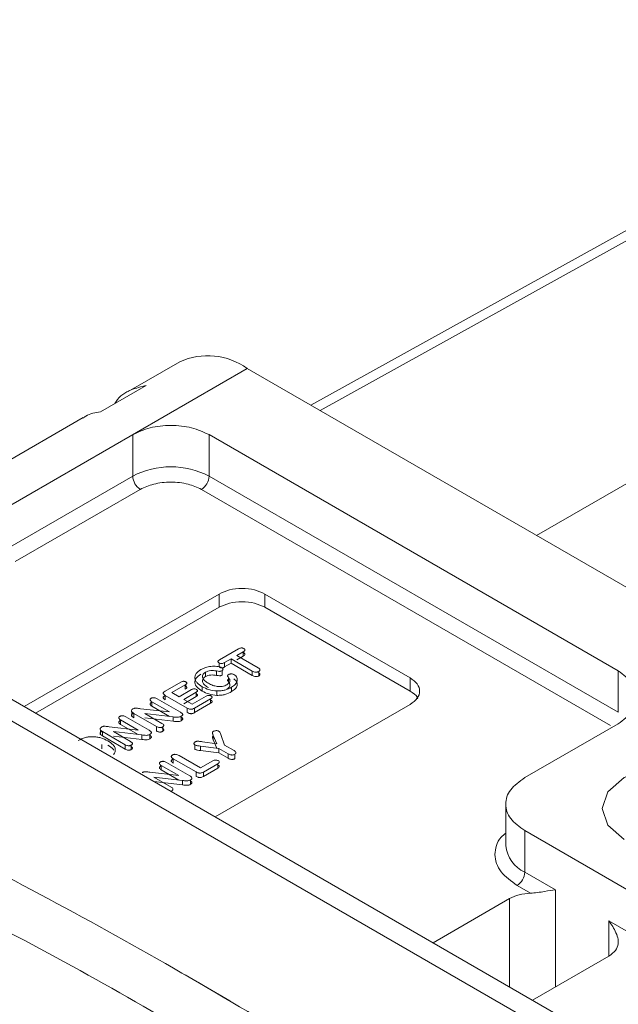
# Model space of a CAD drawing. Units: millimetres. Extents: x 47381 to 63975, y 36548 to 50892.
# Drawn here: x 50389 to 50403, y 38915 to 38938 of the extents above; entities that cross this region are included whole.
import ezdxf

# ---------------------------------------------------------------- set-up
doc = ezdxf.new("R2010")
doc.units = ezdxf.units.MM
doc.layers.add('M-OBJECT-DETAILS', color=7, linetype='Continuous', lineweight=5)

msp = doc.modelspace()

# ---------------------------------------------------------------- linework, layer by layer
at = {"layer": 'M-OBJECT-DETAILS', "linetype": 'Continuous', "lineweight": 15}
for p, q in [((50412.208, 38938.225), (50395.874, 38929.171)), ((50412.579, 38938.182), (50396.094, 38929.044)), ((50413.447, 38933.163), (50401.17, 38926.114)), ((50392.791, 38930.191), (50391.579, 38929.491)), ((50384.877, 38924.548), (50394.379, 38930.034)), ((50422.397, 38913.859), (50394.379, 38930.034)), ((50392.006, 38929.634), (50390.932, 38929.014)), ((50390.52, 38928.88), (50386.35, 38926.473)), ((50391.685, 38928.479), (50391.685, 38927.504)), ((50393.481, 38928.479), (50403.09, 38922.932)), ((50393.481, 38927.504), (50393.481, 38928.479)), ((50391.685, 38927.504), (50388.747, 38925.808)), ((50403.09, 38921.957), (50393.481, 38927.504)), ((50391.864, 38927.193), (50388.927, 38925.497)), ((50402.91, 38921.646), (50393.301, 38927.193)), ((50413.451, 38907.546), (50380.924, 38926.323)), ((50414.201, 38907.62), (50381.674, 38926.397)), ((50389.133, 38922.091), (50393.714, 38924.736)), ((50393.714, 38924.424), (50393.714, 38924.736)), ((50394.792, 38924.736), (50398.204, 38922.766)), ((50394.792, 38924.424), (50394.792, 38924.736)), ((50393.714, 38924.424), (50389.403, 38921.936)), ((50398.204, 38922.454), (50394.792, 38924.424)), ((50393.727, 38923.193), (50394.169, 38923.448)), ((50394.285, 38923.38), (50394.132, 38923.292)), ((50394.132, 38923.292), (50394.631, 38923.004)), ((50394.285, 38923.277), (50394.132, 38923.188)), ((50394.285, 38923.277), (50394.285, 38923.38)), ((50394.299, 38923.391), (50394.299, 38923.352)), ((50393.715, 38923.028), (50393.715, 38923.118)), ((50393.997, 38923.214), (50393.844, 38923.125)), ((50393.844, 38923.022), (50393.844, 38923.125)), ((50393.997, 38923.11), (50393.844, 38923.022)), ((50394.496, 38922.926), (50393.997, 38923.214)), ((50393.997, 38923.11), (50393.997, 38923.214)), ((50394.496, 38922.822), (50393.997, 38923.11)), ((50393.396, 38922.795), (50393.396, 38922.898)), ((50393.657, 38922.824), (50393.657, 38922.928)), ((50393.786, 38922.832), (50393.786, 38922.935)), ((50394.496, 38922.822), (50394.496, 38922.926)), ((50394.649, 38922.812), (50394.649, 38922.916)), ((50403.09, 38921.957), (50403.09, 38922.932)), ((50392.445, 38922.453), (50392.814, 38922.666)), ((50392.922, 38922.604), (50392.605, 38922.421)), ((50392.922, 38922.5), (50392.922, 38922.604)), ((50392.934, 38922.613), (50392.934, 38922.57)), ((50393.318, 38922.455), (50393.318, 38922.559)), ((50393.94, 38922.667), (50393.94, 38922.77)), ((50398.204, 38922.454), (50398.204, 38922.766)), ((50392.449, 38922.252), (50392.445, 38922.358)), ((50392.968, 38922.056), (50392.449, 38922.356)), ((50392.605, 38922.421), (50392.776, 38922.322)), ((50392.776, 38922.322), (50393.068, 38922.491)), ((50393.175, 38922.428), (50392.884, 38922.26)), ((50393.175, 38922.325), (50392.884, 38922.156)), ((50393.081, 38922.146), (50393.409, 38922.335)), ((50393.175, 38922.325), (50393.175, 38922.428)), ((50393.663, 38922.356), (50393.663, 38922.459)), ((50394.01, 38922.444), (50394.01, 38922.547)), ((50392.12, 38922.182), (50392.12, 38922.217)), ((50392.551, 38921.965), (50392.138, 38922.203)), ((50392.138, 38922.1), (50392.138, 38922.203)), ((50392.551, 38921.861), (50392.138, 38922.1)), ((50392.264, 38922.276), (50392.81, 38921.96)), ((50392.884, 38922.26), (50393.081, 38922.146)), ((50393.517, 38922.273), (50393.137, 38922.054)), ((50393.517, 38922.169), (50393.137, 38921.95)), ((50393.517, 38922.169), (50393.517, 38922.273)), ((50398.204, 38922.143), (50393.623, 38919.499)), ((50391.71, 38921.932), (50391.664, 38921.967)), ((50391.664, 38921.863), (50391.664, 38921.967)), ((50391.71, 38921.828), (50391.664, 38921.863)), ((50392.246, 38921.622), (50391.71, 38921.932)), ((50391.71, 38921.828), (50391.71, 38921.932)), ((50391.869, 38922.043), (50392.551, 38921.965)), ((50392.636, 38921.85), (50391.968, 38921.928)), ((50391.968, 38921.928), (50392.372, 38921.695)), ((50392.81, 38921.857), (50392.81, 38921.858)), ((50392.827, 38921.761), (50392.827, 38921.865)), ((50392.968, 38921.952), (50392.968, 38922.056)), ((50393.137, 38921.95), (50393.137, 38922.054)), ((50391.383, 38921.757), (50391.383, 38921.792)), ((50391.815, 38921.539), (50391.402, 38921.778)), ((50391.402, 38921.674), (50391.402, 38921.778)), ((50391.815, 38921.436), (50391.402, 38921.674)), ((50391.527, 38921.851), (50392.074, 38921.535)), ((50392.636, 38921.746), (50391.968, 38921.825)), ((50392.636, 38921.746), (50392.636, 38921.85)), ((50403.09, 38921.687), (50400.899, 38920.423)), ((50390.974, 38921.507), (50390.928, 38921.542)), ((50390.928, 38921.438), (50390.928, 38921.542)), ((50390.974, 38921.403), (50390.928, 38921.438)), ((50391.51, 38921.197), (50390.974, 38921.507)), ((50390.974, 38921.403), (50390.974, 38921.507)), ((50391.51, 38921.093), (50390.974, 38921.403)), ((50391.132, 38921.618), (50391.815, 38921.539)), ((50391.9, 38921.425), (50391.231, 38921.503)), ((50391.231, 38921.503), (50391.636, 38921.269)), ((50391.9, 38921.321), (50391.231, 38921.399)), ((50391.9, 38921.321), (50391.9, 38921.425)), ((50392.074, 38921.432), (50392.074, 38921.433)), ((50392.091, 38921.336), (50392.091, 38921.439)), ((50392.246, 38921.519), (50392.246, 38921.622)), ((50392.39, 38921.508), (50392.39, 38921.612)), ((50393.665, 38921.216), (50393.58, 38921.413)), ((50393.58, 38921.309), (50393.58, 38921.413)), ((50393.753, 38921.44), (50393.846, 38921.186)), ((50390.96, 38921.204), (50390.96, 38921.1)), ((50391.51, 38921.093), (50391.51, 38921.197)), ((50391.653, 38921.083), (50391.653, 38921.187)), ((50393.148, 38921.087), (50393.148, 38921.191)), ((50393.711, 38921.108), (50393.279, 38921.162)), ((50393.279, 38921.058), (50393.279, 38921.162)), ((50393.325, 38921.266), (50393.665, 38921.216)), ((50393.665, 38921.112), (50393.58, 38921.309)), ((50393.846, 38921.186), (50394.066, 38921.059)), ((50392.774, 38920.944), (50393.281, 38920.652)), ((50393.711, 38921.005), (50393.279, 38921.058)), ((50393.932, 38920.981), (50393.711, 38921.108)), ((50393.711, 38921.005), (50393.711, 38921.108)), ((50393.932, 38920.877), (50393.711, 38921.005)), ((50393.932, 38920.877), (50393.932, 38920.981)), ((50394.085, 38920.97), (50394.085, 38920.867)), ((50392.338, 38920.687), (50392.338, 38920.722)), ((50392.769, 38920.47), (50392.356, 38920.709)), ((50392.356, 38920.605), (50392.356, 38920.709)), ((50392.482, 38920.781), (50393.028, 38920.466)), ((50392.62, 38920.88), (50392.62, 38920.851)), ((50393.177, 38920.556), (50392.639, 38920.867)), ((50392.639, 38920.763), (50392.639, 38920.867)), ((50393.281, 38920.652), (50393.566, 38920.816)), ((50393.683, 38920.749), (50393.346, 38920.554)), ((50393.683, 38920.645), (50393.683, 38920.749)), ((50392.087, 38920.549), (50392.769, 38920.47)), ((50392.769, 38920.366), (50392.356, 38920.605)), ((50393.177, 38920.453), (50393.177, 38920.556)), ((50393.683, 38920.645), (50393.346, 38920.45)), ((50393.346, 38920.45), (50393.346, 38920.554)), ((50392.854, 38920.355), (50392.186, 38920.434)), ((50392.186, 38920.434), (50392.59, 38920.2)), ((50392.854, 38920.252), (50392.186, 38920.33)), ((50392.854, 38920.252), (50392.854, 38920.355)), ((50393.028, 38920.362), (50393.028, 38920.363)), ((50393.045, 38920.266), (50393.045, 38920.37)), ((50392.608, 38920.085), (50392.608, 38920.118)), ((50400.452, 38919.802), (50400.452, 38918.826)), ((50400.899, 38919.178), (50403.593, 38917.623)), ((50400.899, 38918.204), (50400.899, 38919.178)), ((50401.617, 38917.789), (50400.899, 38918.204)), ((50401.036, 38917.71), (50400.719, 38917.892)), ((50401.617, 38915.508), (50401.617, 38917.789)), ((50398.742, 38916.544), (50400.539, 38917.581)), ((50400.539, 38917.581), (50400.539, 38915.507)), ((50403.593, 38916.648), (50402.874, 38917.063)), ((50402.874, 38917.063), (50402.874, 38916.234)), ((50402.874, 38916.234), (50401.077, 38915.196)), ((50393.968, 38915.184), (50392.919, 38915.79))]:
    msp.add_line(p, q, dxfattribs=at)
at = {"layer": 'M-OBJECT-DETAILS', "linetype": 'Continuous', "lineweight": 15, "flags": 128}
msp.add_lwpolyline([(50403.233, 38918.971), (50402.848, 38919.304), (50402.713, 38919.697), (50402.848, 38920.09), (50403.233, 38920.423), (50403.81, 38920.645), (50404.491, 38920.723), (50405.171, 38920.645), (50405.748, 38920.423)], dxfattribs=at)
at = {"layer": 'M-OBJECT-DETAILS', "linetype": 'Continuous', "lineweight": 15}
for centre, radius, start, end in [((50393.449, 38928.736), 1.597, 54.3824, 114.3071), ((50392.583, 38925.771), 1.952, 62.6097, 117.3903), ((50392.075, 38927.522), 0.39, 182.6055, 237.3945), ((50393.091, 38927.522), 0.39, 302.6055, 357.3945), ((50401.215, 38918.902), 0.766, 185.6948, 245.6253), ((50400.509, 38918.221), 0.39, 302.6055, 357.3945)]:
    msp.add_arc(centre, radius, start, end, dxfattribs=at)
for points, knots in [([(50391.265, 38929.207), (50391.275, 38929.224), (50391.363, 38929.384), (50391.618, 38929.538), (50391.885, 38929.604), (50392.006, 38929.634)], [0, 0, 0, 0, 0.062958, 0.574149, 1, 1, 1, 1]), ([(50390.932, 38929.014), (50390.808, 38928.997), (50390.657, 38928.976), (50390.546, 38928.885), (50390.526, 38928.869)], [0, 0, 0, 0, 0.8250581, 1, 1, 1, 1]), ([(50393.301, 38927.193), (50393.201, 38927.239), (50393.047, 38927.311), (50392.79, 38927.356), (50392.583, 38927.369), (50392.376, 38927.356), (50392.119, 38927.311), (50391.964, 38927.239), (50391.864, 38927.193)], [0, 0, 0, 0, 0.239443, 0.369553, 0.5, 0.63011, 0.760557, 1, 1, 1, 1]), ([(50373.369, 38924.661), (50374.828, 38924.149), (50379.207, 38922.613), (50385.609, 38919.77), (50392.506, 38916.114), (50398.614, 38912.363), (50404.459, 38908.254), (50408.029, 38905.167), (50409.818, 38903.62)], [0, 0, 0, 0, 0.1058956, 0.3178018, 0.4869853, 0.6566595, 0.8279952, 1, 1, 1, 1]), ([(50394.169, 38923.448), (50394.179, 38923.453), (50394.198, 38923.463), (50394.227, 38923.47), (50394.249, 38923.47), (50394.274, 38923.467), (50394.289, 38923.46), (50394.299, 38923.455)], [0, 0, 0, 0, 0.284938, 0.500611, 0.61959, 0.738239, 1, 1, 1, 1]), ([(50394.299, 38923.455), (50394.304, 38923.452), (50394.312, 38923.447), (50394.32, 38923.437), (50394.324, 38923.427), (50394.323, 38923.414), (50394.311, 38923.397), (50394.294, 38923.386), (50394.285, 38923.38)], [0, 0, 0, 0, 0.139155, 0.264579, 0.382541, 0.500508, 0.718302, 1, 1, 1, 1]), ([(50394.299, 38923.352), (50394.303, 38923.349), (50394.312, 38923.343), (50394.32, 38923.333), (50394.324, 38923.323), (50394.323, 38923.31), (50394.311, 38923.293), (50394.295, 38923.283), (50394.285, 38923.277)], [0, 0, 0, 0, 0.13689, 0.261629, 0.380326, 0.50002, 0.714712, 1, 1, 1, 1]), ([(50371.665, 38923.229), (50373.135, 38922.859), (50376.083, 38922.118), (50381.108, 38920.36), (50386.718, 38917.937), (50392.174, 38914.994), (50396.79, 38912.056), (50400.636, 38909.211), (50404.244, 38906.129), (50406.255, 38903.831), (50407.264, 38902.678)], [0, 0, 0, 0, 0.0992433, 0.1991596, 0.3610246, 0.5240789, 0.6416831, 0.7596998, 0.8794026, 1, 1, 1, 1]), ([(50393.288, 38922.96), (50393.322, 38922.977), (50393.391, 38923.012), (50393.523, 38923.039), (50393.64, 38923.042), (50393.729, 38923.028), (50393.766, 38923.012), (50393.783, 38923.004)], [0, 0, 0, 0, 0.250355, 0.500445, 0.750008, 0.881801, 1, 1, 1, 1]), ([(50393.715, 38923.118), (50393.706, 38923.124), (50393.695, 38923.132), (50393.689, 38923.146), (50393.69, 38923.159), (50393.701, 38923.176), (50393.718, 38923.187), (50393.727, 38923.193)], [0, 0, 0, 0, 0.265008, 0.380353, 0.488479, 0.717457, 1, 1, 1, 1]), ([(50393.844, 38923.125), (50393.833, 38923.12), (50393.815, 38923.111), (50393.786, 38923.104), (50393.764, 38923.104), (50393.74, 38923.107), (50393.725, 38923.113), (50393.715, 38923.118)], [0, 0, 0, 0, 0.285392, 0.500676, 0.618794, 0.737178, 1, 1, 1, 1]), ([(50393.844, 38923.022), (50393.833, 38923.016), (50393.815, 38923.007), (50393.786, 38923), (50393.764, 38923), (50393.74, 38923.003), (50393.725, 38923.01), (50393.715, 38923.014)], [0, 0, 0, 0, 0.281792, 0.500198, 0.61656, 0.734205, 1, 1, 1, 1]), ([(50393.318, 38922.559), (50393.275, 38922.587), (50393.209, 38922.631), (50393.161, 38922.701), (50393.144, 38922.757), (50393.15, 38922.813), (50393.184, 38922.886), (50393.246, 38922.93), (50393.288, 38922.96)], [0, 0, 0, 0, 0.249899, 0.37913, 0.500384, 0.626646, 0.751235, 1, 1, 1, 1]), ([(50393.318, 38922.455), (50393.275, 38922.484), (50393.21, 38922.527), (50393.161, 38922.597), (50393.145, 38922.652), (50393.149, 38922.707), (50393.182, 38922.781), (50393.245, 38922.825), (50393.288, 38922.856)], [0, 0, 0, 0, 0.249904, 0.37625, 0.500393, 0.621294, 0.741213, 1, 1, 1, 1]), ([(50393.396, 38922.898), (50393.382, 38922.888), (50393.354, 38922.869), (50393.328, 38922.835), (50393.32, 38922.799), (50393.331, 38922.751), (50393.378, 38922.694), (50393.435, 38922.658), (50393.464, 38922.64)], [0, 0, 0, 0, 0.132169, 0.253876, 0.373552, 0.500034, 0.749629, 1, 1, 1, 1]), ([(50393.396, 38922.795), (50393.382, 38922.785), (50393.354, 38922.766), (50393.328, 38922.732), (50393.32, 38922.696), (50393.331, 38922.648), (50393.378, 38922.591), (50393.435, 38922.555), (50393.464, 38922.537)], [0, 0, 0, 0, 0.13175, 0.252088, 0.371058, 0.500064, 0.749643, 1, 1, 1, 1]), ([(50393.657, 38922.928), (50393.632, 38922.932), (50393.586, 38922.938), (50393.515, 38922.938), (50393.449, 38922.925), (50393.414, 38922.907), (50393.396, 38922.898)], [0, 0, 0, 0, 0.2759251, 0.500215, 0.7498157, 1, 1, 1, 1]), ([(50393.657, 38922.824), (50393.632, 38922.828), (50393.587, 38922.835), (50393.516, 38922.835), (50393.449, 38922.822), (50393.414, 38922.804), (50393.396, 38922.795)], [0, 0, 0, 0, 0.273954, 0.500176, 0.749796, 1, 1, 1, 1]), ([(50393.786, 38922.935), (50393.777, 38922.931), (50393.764, 38922.924), (50393.742, 38922.92), (50393.707, 38922.919), (50393.679, 38922.924), (50393.657, 38922.928)], [0, 0, 0, 0, 0.249852, 0.373987, 0.499858, 1, 1, 1, 1]), ([(50393.786, 38922.832), (50393.777, 38922.827), (50393.764, 38922.821), (50393.742, 38922.816), (50393.707, 38922.815), (50393.679, 38922.82), (50393.657, 38922.824)], [0, 0, 0, 0, 0.249847, 0.369793, 0.499867, 1, 1, 1, 1]), ([(50393.783, 38923.004), (50393.79, 38922.999), (50393.803, 38922.989), (50393.81, 38922.97), (50393.806, 38922.951), (50393.792, 38922.941), (50393.786, 38922.935)], [0, 0, 0, 0, 0.259619, 0.500343, 0.746316, 1, 1, 1, 1]), ([(50393.94, 38922.77), (50393.93, 38922.783), (50393.917, 38922.798), (50393.916, 38922.818), (50393.922, 38922.832), (50393.934, 38922.839), (50393.942, 38922.844)], [0, 0, 0, 0, 0.4997763, 0.6284242, 0.7501824, 1, 1, 1, 1]), ([(50393.942, 38922.844), (50393.951, 38922.848), (50393.965, 38922.855), (50393.987, 38922.858), (50394.009, 38922.859), (50394.037, 38922.856), (50394.055, 38922.848), (50394.065, 38922.844)], [0, 0, 0, 0, 0.259615, 0.380255, 0.500767, 0.740052, 1, 1, 1, 1]), ([(50394.065, 38922.844), (50394.08, 38922.833), (50394.11, 38922.812), (50394.142, 38922.759), (50394.149, 38922.69), (50394.104, 38922.609), (50394.041, 38922.568), (50394.01, 38922.547)], [0, 0, 0, 0, 0.124247, 0.250378, 0.500022, 0.749803, 1, 1, 1, 1]), ([(50394.649, 38922.916), (50394.643, 38922.913), (50394.631, 38922.908), (50394.611, 38922.902), (50394.591, 38922.9), (50394.565, 38922.9), (50394.531, 38922.908), (50394.509, 38922.92), (50394.496, 38922.926)], [0, 0, 0, 0, 0.138398, 0.262762, 0.379502, 0.487974, 0.715804, 1, 1, 1, 1]), ([(50394.649, 38922.812), (50394.643, 38922.81), (50394.631, 38922.804), (50394.611, 38922.798), (50394.592, 38922.796), (50394.566, 38922.796), (50394.531, 38922.804), (50394.509, 38922.816), (50394.496, 38922.822)], [0, 0, 0, 0, 0.13613, 0.259712, 0.37687, 0.482159, 0.711153, 1, 1, 1, 1]), ([(50394.631, 38923.004), (50394.642, 38922.996), (50394.662, 38922.983), (50394.676, 38922.964), (50394.677, 38922.949), (50394.673, 38922.938), (50394.663, 38922.926), (50394.654, 38922.92), (50394.649, 38922.916)], [0, 0, 0, 0, 0.290688, 0.518998, 0.623482, 0.741522, 0.864957, 1, 1, 1, 1]), ([(50394.631, 38922.9), (50394.642, 38922.893), (50394.661, 38922.88), (50394.675, 38922.861), (50394.677, 38922.846), (50394.673, 38922.834), (50394.663, 38922.823), (50394.654, 38922.816), (50394.649, 38922.812)], [0, 0, 0, 0, 0.285779, 0.512803, 0.620933, 0.73815, 0.862326, 1, 1, 1, 1]), ([(50392.814, 38922.666), (50392.824, 38922.671), (50392.841, 38922.68), (50392.868, 38922.686), (50392.888, 38922.686), (50392.905, 38922.684), (50392.92, 38922.68), (50392.929, 38922.676), (50392.934, 38922.673)], [0, 0, 0, 0, 0.2879, 0.499876, 0.619091, 0.737629, 0.862568, 1, 1, 1, 1]), ([(50392.934, 38922.673), (50392.938, 38922.67), (50392.946, 38922.665), (50392.954, 38922.656), (50392.958, 38922.647), (50392.957, 38922.635), (50392.945, 38922.619), (50392.931, 38922.609), (50392.922, 38922.604)], [0, 0, 0, 0, 0.14062, 0.266582, 0.384077, 0.500652, 0.717215, 1, 1, 1, 1]), ([(50392.934, 38922.57), (50392.938, 38922.567), (50392.946, 38922.561), (50392.954, 38922.552), (50392.958, 38922.543), (50392.957, 38922.531), (50392.946, 38922.516), (50392.931, 38922.506), (50392.922, 38922.5)], [0, 0, 0, 0, 0.138279, 0.263532, 0.381788, 0.500152, 0.713465, 1, 1, 1, 1]), ([(50393.663, 38922.459), (50393.598, 38922.467), (50393.467, 38922.482), (50393.368, 38922.533), (50393.318, 38922.559)], [0, 0, 0, 0, 0.49945, 1, 1, 1, 1]), ([(50393.464, 38922.64), (50393.498, 38922.623), (50393.559, 38922.591), (50393.654, 38922.565), (50393.731, 38922.56), (50393.793, 38922.566), (50393.849, 38922.581), (50393.879, 38922.597), (50393.894, 38922.605)], [0, 0, 0, 0, 0.279468, 0.499598, 0.62783, 0.749647, 0.874798, 1, 1, 1, 1]), ([(50393.894, 38922.605), (50393.912, 38922.617), (50393.946, 38922.639), (50393.971, 38922.682), (50393.969, 38922.727), (50393.95, 38922.755), (50393.94, 38922.77)], [0, 0, 0, 0, 0.260595, 0.493907, 0.731155, 1, 1, 1, 1]), ([(50393.894, 38922.501), (50393.912, 38922.513), (50393.945, 38922.536), (50393.971, 38922.578), (50393.969, 38922.623), (50393.95, 38922.652), (50393.94, 38922.667)], [0, 0, 0, 0, 0.258217, 0.491385, 0.729173, 1, 1, 1, 1]), ([(50393.94, 38922.667), (50393.93, 38922.679), (50393.917, 38922.694), (50393.916, 38922.714), (50393.922, 38922.727), (50393.934, 38922.735), (50393.942, 38922.741)], [0, 0, 0, 0, 0.5011232, 0.6106381, 0.7258652, 1, 1, 1, 1]), ([(50394.065, 38922.74), (50394.079, 38922.729), (50394.109, 38922.708), (50394.142, 38922.656), (50394.149, 38922.586), (50394.105, 38922.506), (50394.041, 38922.464), (50394.01, 38922.444)], [0, 0, 0, 0, 0.122746, 0.250306, 0.499974, 0.749779, 1, 1, 1, 1]), ([(50392.449, 38922.356), (50392.436, 38922.364), (50392.419, 38922.375), (50392.405, 38922.392), (50392.401, 38922.404), (50392.404, 38922.416), (50392.416, 38922.434), (50392.433, 38922.445), (50392.445, 38922.453)], [0, 0, 0, 0, 0.2884121, 0.4017994, 0.5002946, 0.6037166, 0.7181183, 1, 1, 1, 1]), ([(50392.449, 38922.252), (50392.436, 38922.26), (50392.419, 38922.271), (50392.406, 38922.289), (50392.401, 38922.3), (50392.404, 38922.312), (50392.416, 38922.33), (50392.433, 38922.341), (50392.445, 38922.349)], [0, 0, 0, 0, 0.286264, 0.400147, 0.499973, 0.602136, 0.716046, 1, 1, 1, 1]), ([(50393.068, 38922.491), (50393.077, 38922.495), (50393.094, 38922.504), (50393.12, 38922.51), (50393.14, 38922.51), (50393.162, 38922.507), (50393.176, 38922.501), (50393.185, 38922.497)], [0, 0, 0, 0, 0.285846, 0.50028, 0.616882, 0.734856, 1, 1, 1, 1]), ([(50393.185, 38922.497), (50393.193, 38922.491), (50393.203, 38922.483), (50393.209, 38922.471), (50393.209, 38922.459), (50393.198, 38922.444), (50393.184, 38922.434), (50393.175, 38922.428)], [0, 0, 0, 0, 0.266286, 0.384232, 0.500332, 0.717617, 1, 1, 1, 1]), ([(50393.185, 38922.393), (50393.192, 38922.388), (50393.203, 38922.38), (50393.208, 38922.367), (50393.209, 38922.358), (50393.205, 38922.35), (50393.196, 38922.338), (50393.184, 38922.33), (50393.175, 38922.325)], [0, 0, 0, 0, 0.262785, 0.381392, 0.499282, 0.599591, 0.714329, 1, 1, 1, 1]), ([(50393.663, 38922.356), (50393.598, 38922.363), (50393.467, 38922.379), (50393.368, 38922.43), (50393.318, 38922.455)], [0, 0, 0, 0, 0.49945, 1, 1, 1, 1]), ([(50393.409, 38922.335), (50393.419, 38922.34), (50393.437, 38922.349), (50393.464, 38922.355), (50393.485, 38922.356), (50393.501, 38922.354), (50393.516, 38922.349), (50393.525, 38922.345), (50393.53, 38922.342)], [0, 0, 0, 0, 0.288877, 0.517804, 0.622673, 0.738997, 0.862736, 1, 1, 1, 1]), ([(50393.53, 38922.342), (50393.534, 38922.34), (50393.542, 38922.334), (50393.549, 38922.325), (50393.553, 38922.316), (50393.551, 38922.306), (50393.547, 38922.297), (50393.536, 38922.285), (50393.525, 38922.278), (50393.517, 38922.273)], [0, 0, 0, 0, 0.137181, 0.26095, 0.378007, 0.49994, 0.6241, 0.740988, 1, 1, 1, 1]), ([(50394.01, 38922.547), (50393.961, 38922.522), (50393.888, 38922.485), (50393.762, 38922.46), (50393.697, 38922.46), (50393.663, 38922.459)], [0, 0, 0, 0, 0.499638, 0.741989, 1, 1, 1, 1]), ([(50394.01, 38922.444), (50393.961, 38922.418), (50393.888, 38922.381), (50393.762, 38922.357), (50393.697, 38922.356), (50393.663, 38922.356)], [0, 0, 0, 0, 0.499596, 0.740535, 1, 1, 1, 1]), ([(50398.383, 38922.273), (50398.379, 38922.286), (50398.36, 38922.356), (50398.274, 38922.41), (50398.204, 38922.454)], [0, 0, 0, 0, 0.186173, 1, 1, 1, 1]), ([(50392.138, 38922.203), (50392.128, 38922.21), (50392.11, 38922.222), (50392.095, 38922.24), (50392.093, 38922.254), (50392.097, 38922.265), (50392.106, 38922.276), (50392.115, 38922.282), (50392.12, 38922.286)], [0, 0, 0, 0, 0.286116, 0.500241, 0.619915, 0.738036, 0.862469, 1, 1, 1, 1]), ([(50392.138, 38922.1), (50392.128, 38922.106), (50392.11, 38922.118), (50392.096, 38922.136), (50392.093, 38922.15), (50392.097, 38922.161), (50392.106, 38922.172), (50392.115, 38922.179), (50392.12, 38922.182)], [0, 0, 0, 0, 0.282316, 0.499748, 0.617825, 0.735242, 0.860316, 1, 1, 1, 1]), ([(50392.12, 38922.286), (50392.126, 38922.288), (50392.137, 38922.294), (50392.156, 38922.299), (50392.175, 38922.301), (50392.2, 38922.3), (50392.231, 38922.292), (50392.252, 38922.282), (50392.264, 38922.276)], [0, 0, 0, 0, 0.140874, 0.266565, 0.383676, 0.500276, 0.717713, 1, 1, 1, 1]), ([(50393.53, 38922.239), (50393.534, 38922.236), (50393.542, 38922.231), (50393.549, 38922.222), (50393.553, 38922.213), (50393.552, 38922.203), (50393.547, 38922.194), (50393.537, 38922.182), (50393.525, 38922.174), (50393.517, 38922.169)], [0, 0, 0, 0, 0.134683, 0.257763, 0.375619, 0.494366, 0.619329, 0.736047, 1, 1, 1, 1]), ([(50391.402, 38921.778), (50391.391, 38921.785), (50391.374, 38921.797), (50391.359, 38921.815), (50391.357, 38921.829), (50391.361, 38921.84), (50391.369, 38921.851), (50391.378, 38921.857), (50391.383, 38921.86)], [0, 0, 0, 0, 0.286116, 0.500241, 0.619915, 0.738036, 0.862469, 1, 1, 1, 1]), ([(50391.383, 38921.86), (50391.389, 38921.863), (50391.4, 38921.869), (50391.419, 38921.874), (50391.439, 38921.876), (50391.464, 38921.875), (50391.495, 38921.867), (50391.516, 38921.857), (50391.527, 38921.851)], [0, 0, 0, 0, 0.140874, 0.266565, 0.383676, 0.500276, 0.717713, 1, 1, 1, 1]), ([(50391.664, 38921.967), (50391.661, 38921.973), (50391.654, 38921.985), (50391.656, 38922.004), (50391.667, 38922.022), (50391.681, 38922.031), (50391.688, 38922.037)], [0, 0, 0, 0, 0.25881, 0.497622, 0.737701, 1, 1, 1, 1]), ([(50391.664, 38921.863), (50391.661, 38921.869), (50391.654, 38921.881), (50391.656, 38921.9), (50391.667, 38921.918), (50391.681, 38921.928), (50391.688, 38921.933)], [0, 0, 0, 0, 0.25881, 0.497622, 0.737701, 1, 1, 1, 1]), ([(50391.688, 38922.037), (50391.695, 38922.04), (50391.707, 38922.046), (50391.728, 38922.052), (50391.751, 38922.055), (50391.799, 38922.055), (50391.838, 38922.048), (50391.869, 38922.043)], [0, 0, 0, 0, 0.13855, 0.249748, 0.371319, 0.499856, 1, 1, 1, 1]), ([(50392.827, 38921.865), (50392.814, 38921.858), (50392.788, 38921.845), (50392.719, 38921.839), (50392.669, 38921.845), (50392.636, 38921.85)], [0, 0, 0, 0, 0.249821, 0.499225, 1, 1, 1, 1]), ([(50392.81, 38921.96), (50392.822, 38921.953), (50392.843, 38921.939), (50392.86, 38921.917), (50392.861, 38921.9), (50392.853, 38921.882), (50392.838, 38921.872), (50392.827, 38921.865)], [0, 0, 0, 0, 0.284077, 0.499871, 0.626771, 0.744702, 1, 1, 1, 1]), ([(50392.81, 38921.857), (50392.822, 38921.849), (50392.843, 38921.835), (50392.86, 38921.814), (50392.861, 38921.798), (50392.854, 38921.78), (50392.838, 38921.769), (50392.827, 38921.761)], [0, 0, 0, 0, 0.282437, 0.500548, 0.612794, 0.728545, 1, 1, 1, 1]), ([(50393.137, 38922.054), (50393.123, 38922.047), (50393.103, 38922.037), (50393.072, 38922.03), (50393.051, 38922.028), (50393.028, 38922.031), (50392.999, 38922.039), (50392.98, 38922.049), (50392.968, 38922.056)], [0, 0, 0, 0, 0.286281, 0.399352, 0.499172, 0.618153, 0.749683, 1, 1, 1, 1]), ([(50393.137, 38921.95), (50393.125, 38921.944), (50393.106, 38921.934), (50393.076, 38921.926), (50393.054, 38921.925), (50393.032, 38921.927), (50393.003, 38921.935), (50392.983, 38921.945), (50392.968, 38921.952)], [0, 0, 0, 0, 0.250107, 0.380342, 0.500571, 0.596755, 0.70937, 1, 1, 1, 1]), ([(50390.952, 38921.611), (50390.959, 38921.615), (50390.971, 38921.621), (50390.992, 38921.627), (50391.015, 38921.63), (50391.063, 38921.63), (50391.101, 38921.623), (50391.132, 38921.618)], [0, 0, 0, 0, 0.13855, 0.249748, 0.371319, 0.499856, 1, 1, 1, 1]), ([(50391.402, 38921.674), (50391.392, 38921.681), (50391.374, 38921.693), (50391.359, 38921.711), (50391.357, 38921.725), (50391.36, 38921.736), (50391.369, 38921.747), (50391.378, 38921.753), (50391.383, 38921.757)], [0, 0, 0, 0, 0.282316, 0.499748, 0.617825, 0.735242, 0.860316, 1, 1, 1, 1]), ([(50392.372, 38921.695), (50392.382, 38921.689), (50392.401, 38921.677), (50392.414, 38921.658), (50392.415, 38921.643), (50392.412, 38921.632), (50392.403, 38921.621), (50392.394, 38921.615), (50392.39, 38921.612)], [0, 0, 0, 0, 0.2641, 0.505913, 0.624544, 0.743264, 0.86631, 1, 1, 1, 1]), ([(50392.827, 38921.761), (50392.814, 38921.754), (50392.788, 38921.742), (50392.741, 38921.737), (50392.691, 38921.74), (50392.657, 38921.744), (50392.636, 38921.746)], [0, 0, 0, 0, 0.249718, 0.499018, 0.683897, 1, 1, 1, 1]), ([(50390.928, 38921.542), (50390.924, 38921.548), (50390.918, 38921.56), (50390.92, 38921.579), (50390.931, 38921.597), (50390.945, 38921.606), (50390.952, 38921.611)], [0, 0, 0, 0, 0.25881, 0.497622, 0.737701, 1, 1, 1, 1]), ([(50390.928, 38921.438), (50390.924, 38921.444), (50390.918, 38921.456), (50390.92, 38921.475), (50390.931, 38921.493), (50390.945, 38921.503), (50390.952, 38921.508)], [0, 0, 0, 0, 0.25881, 0.497622, 0.737701, 1, 1, 1, 1]), ([(50392.091, 38921.439), (50392.078, 38921.433), (50392.052, 38921.42), (50391.983, 38921.414), (50391.933, 38921.42), (50391.9, 38921.425)], [0, 0, 0, 0, 0.249821, 0.499225, 1, 1, 1, 1]), ([(50392.074, 38921.535), (50392.086, 38921.527), (50392.107, 38921.514), (50392.123, 38921.492), (50392.125, 38921.475), (50392.117, 38921.457), (50392.101, 38921.447), (50392.091, 38921.439)], [0, 0, 0, 0, 0.2840771, 0.4998714, 0.626771, 0.744702, 1, 1, 1, 1]), ([(50392.074, 38921.432), (50392.086, 38921.424), (50392.107, 38921.41), (50392.123, 38921.389), (50392.125, 38921.373), (50392.117, 38921.355), (50392.102, 38921.344), (50392.091, 38921.336)], [0, 0, 0, 0, 0.282437, 0.500548, 0.612794, 0.728545, 1, 1, 1, 1]), ([(50392.39, 38921.612), (50392.384, 38921.609), (50392.373, 38921.604), (50392.354, 38921.599), (50392.335, 38921.597), (50392.311, 38921.598), (50392.279, 38921.606), (50392.258, 38921.616), (50392.246, 38921.622)], [0, 0, 0, 0, 0.137497, 0.2615, 0.378768, 0.486731, 0.713797, 1, 1, 1, 1]), ([(50392.39, 38921.508), (50392.384, 38921.506), (50392.373, 38921.501), (50392.355, 38921.496), (50392.336, 38921.493), (50392.312, 38921.494), (50392.28, 38921.502), (50392.258, 38921.513), (50392.246, 38921.519)], [0, 0, 0, 0, 0.134547, 0.257809, 0.376173, 0.480019, 0.70819, 1, 1, 1, 1]), ([(50392.372, 38921.591), (50392.382, 38921.585), (50392.396, 38921.576), (50392.409, 38921.562), (50392.414, 38921.551), (50392.416, 38921.54), (50392.412, 38921.529), (50392.403, 38921.518), (50392.394, 38921.512), (50392.39, 38921.508)], [0, 0, 0, 0, 0.258974, 0.376879, 0.501042, 0.62281, 0.740467, 0.863989, 1, 1, 1, 1]), ([(50393.58, 38921.309), (50393.572, 38921.326), (50393.559, 38921.351), (50393.557, 38921.382), (50393.57, 38921.398), (50393.58, 38921.404), (50393.585, 38921.408)], [0, 0, 0, 0, 0.500789, 0.750121, 0.859425, 1, 1, 1, 1]), ([(50393.58, 38921.413), (50393.575, 38921.424), (50393.569, 38921.439), (50393.562, 38921.456), (50393.56, 38921.462), (50393.56, 38921.464), (50393.56, 38921.464), (50393.56, 38921.464), (50393.56, 38921.464), (50393.56, 38921.464), (50393.56, 38921.464), (50393.56, 38921.464), (50393.56, 38921.465), (50393.559, 38921.466), (50393.559, 38921.468), (50393.559, 38921.472), (50393.559, 38921.48), (50393.561, 38921.49), (50393.57, 38921.501), (50393.58, 38921.508), (50393.585, 38921.512)], [0, 0, 0, 0, 0.334482, 0.438417, 0.500224, 0.500295, 0.500367, 0.500511, 0.500799, 0.501374, 0.502523, 0.504816, 0.509385, 0.518452, 0.536302, 0.570893, 0.635821, 0.750524, 0.861144, 1, 1, 1, 1]), ([(50393.585, 38921.512), (50393.595, 38921.516), (50393.612, 38921.524), (50393.645, 38921.528), (50393.678, 38921.526), (50393.696, 38921.518), (50393.705, 38921.514)], [0, 0, 0, 0, 0.2655731, 0.5004132, 0.7485902, 1, 1, 1, 1]), ([(50393.705, 38921.514), (50393.712, 38921.509), (50393.726, 38921.499), (50393.741, 38921.473), (50393.749, 38921.453), (50393.753, 38921.44)], [0, 0, 0, 0, 0.238587, 0.498983, 1, 1, 1, 1]), ([(50390.403, 38921.294), (50390.457, 38921.321), (50390.536, 38921.36), (50390.664, 38921.383), (50390.756, 38921.387), (50390.847, 38921.379), (50390.973, 38921.352), (50391.051, 38921.313), (50391.105, 38921.286)], [0, 0, 0, 0, 0.267051, 0.385068, 0.499915, 0.614314, 0.732901, 1, 1, 1, 1]), ([(50391.105, 38921.286), (50391.149, 38921.257), (50391.215, 38921.213), (50391.265, 38921.142), (50391.282, 38921.085), (50391.272, 38921.029), (50391.257, 38920.988), (50391.236, 38920.972), (50391.235, 38920.97)], [0, 0, 0, 0, 0.328683, 0.498005, 0.657979, 0.821948, 0.987168, 1, 1, 1, 1]), ([(50391.105, 38921.182), (50391.151, 38921.154), (50391.205, 38921.121), (50391.233, 38921.079), (50391.237, 38921.072)], [0, 0, 0, 0, 0.8503, 1, 1, 1, 1]), ([(50391.653, 38921.187), (50391.648, 38921.184), (50391.637, 38921.179), (50391.618, 38921.174), (50391.599, 38921.172), (50391.574, 38921.173), (50391.543, 38921.181), (50391.522, 38921.191), (50391.51, 38921.197)], [0, 0, 0, 0, 0.137497, 0.2615, 0.378768, 0.486731, 0.713797, 1, 1, 1, 1]), ([(50391.636, 38921.269), (50391.646, 38921.263), (50391.664, 38921.252), (50391.678, 38921.233), (50391.679, 38921.218), (50391.675, 38921.207), (50391.667, 38921.196), (50391.658, 38921.19), (50391.653, 38921.187)], [0, 0, 0, 0, 0.2641, 0.505913, 0.624544, 0.743264, 0.86631, 1, 1, 1, 1]), ([(50391.636, 38921.166), (50391.646, 38921.16), (50391.659, 38921.151), (50391.672, 38921.137), (50391.678, 38921.126), (50391.679, 38921.115), (50391.676, 38921.104), (50391.667, 38921.093), (50391.658, 38921.087), (50391.653, 38921.083)], [0, 0, 0, 0, 0.258974, 0.376879, 0.501042, 0.62281, 0.740467, 0.863989, 1, 1, 1, 1]), ([(50392.091, 38921.336), (50392.078, 38921.329), (50392.052, 38921.317), (50392.004, 38921.312), (50391.954, 38921.315), (50391.921, 38921.319), (50391.9, 38921.321)], [0, 0, 0, 0, 0.249718, 0.499018, 0.683897, 1, 1, 1, 1]), ([(50393.148, 38921.191), (50393.141, 38921.196), (50393.13, 38921.204), (50393.125, 38921.217), (50393.124, 38921.23), (50393.132, 38921.246), (50393.146, 38921.257), (50393.154, 38921.262)], [0, 0, 0, 0, 0.254379, 0.375852, 0.500318, 0.736223, 1, 1, 1, 1]), ([(50393.279, 38921.162), (50393.256, 38921.165), (50393.22, 38921.17), (50393.175, 38921.179), (50393.156, 38921.187), (50393.148, 38921.191)], [0, 0, 0, 0, 0.500872, 0.782024, 1, 1, 1, 1]), ([(50393.154, 38921.262), (50393.16, 38921.265), (50393.171, 38921.271), (50393.191, 38921.277), (50393.213, 38921.278), (50393.258, 38921.275), (50393.296, 38921.27), (50393.325, 38921.266)], [0, 0, 0, 0, 0.136399, 0.249914, 0.35519, 0.499435, 1, 1, 1, 1]), ([(50391.653, 38921.083), (50391.648, 38921.081), (50391.637, 38921.075), (50391.618, 38921.07), (50391.6, 38921.068), (50391.575, 38921.069), (50391.543, 38921.077), (50391.522, 38921.087), (50391.51, 38921.093)], [0, 0, 0, 0, 0.134547, 0.257809, 0.376173, 0.480019, 0.70819, 1, 1, 1, 1]), ([(50392.639, 38920.867), (50392.628, 38920.874), (50392.609, 38920.886), (50392.594, 38920.906), (50392.592, 38920.921), (50392.596, 38920.933), (50392.606, 38920.944), (50392.615, 38920.951), (50392.62, 38920.954)], [0, 0, 0, 0, 0.283614, 0.499608, 0.62617, 0.744979, 0.862257, 1, 1, 1, 1]), ([(50392.62, 38920.954), (50392.627, 38920.957), (50392.638, 38920.963), (50392.658, 38920.969), (50392.679, 38920.971), (50392.706, 38920.97), (50392.74, 38920.962), (50392.762, 38920.951), (50392.774, 38920.944)], [0, 0, 0, 0, 0.137595, 0.262336, 0.380766, 0.500466, 0.716882, 1, 1, 1, 1]), ([(50393.279, 38921.058), (50393.256, 38921.062), (50393.22, 38921.067), (50393.175, 38921.075), (50393.156, 38921.083), (50393.148, 38921.087)], [0, 0, 0, 0, 0.500851, 0.7813, 1, 1, 1, 1]), ([(50394.085, 38920.97), (50394.078, 38920.967), (50394.067, 38920.962), (50394.047, 38920.956), (50394.026, 38920.954), (50393.999, 38920.955), (50393.966, 38920.964), (50393.944, 38920.975), (50393.932, 38920.981)], [0, 0, 0, 0, 0.137896, 0.262597, 0.380864, 0.500547, 0.717638, 1, 1, 1, 1]), ([(50394.066, 38921.059), (50394.078, 38921.051), (50394.099, 38921.038), (50394.112, 38921.017), (50394.112, 38921.001), (50394.106, 38920.986), (50394.093, 38920.977), (50394.085, 38920.97)], [0, 0, 0, 0, 0.299773, 0.539816, 0.649023, 0.758438, 1, 1, 1, 1]), ([(50392.356, 38920.709), (50392.346, 38920.716), (50392.328, 38920.727), (50392.313, 38920.745), (50392.311, 38920.759), (50392.315, 38920.771), (50392.324, 38920.782), (50392.333, 38920.788), (50392.338, 38920.791)], [0, 0, 0, 0, 0.286116, 0.500241, 0.619915, 0.738036, 0.862469, 1, 1, 1, 1]), ([(50392.338, 38920.791), (50392.343, 38920.794), (50392.355, 38920.799), (50392.374, 38920.805), (50392.393, 38920.807), (50392.418, 38920.806), (50392.449, 38920.798), (50392.47, 38920.787), (50392.482, 38920.781)], [0, 0, 0, 0, 0.140874, 0.266565, 0.383676, 0.500276, 0.717713, 1, 1, 1, 1]), ([(50392.639, 38920.763), (50392.629, 38920.77), (50392.61, 38920.782), (50392.595, 38920.802), (50392.592, 38920.817), (50392.596, 38920.829), (50392.606, 38920.84), (50392.615, 38920.847), (50392.62, 38920.851)], [0, 0, 0, 0, 0.279978, 0.49975, 0.61736, 0.734893, 0.860248, 1, 1, 1, 1]), ([(50393.566, 38920.816), (50393.577, 38920.822), (50393.597, 38920.831), (50393.627, 38920.837), (50393.649, 38920.837), (50393.672, 38920.834), (50393.686, 38920.827), (50393.696, 38920.823)], [0, 0, 0, 0, 0.29208, 0.52929, 0.639343, 0.75101, 1, 1, 1, 1]), ([(50393.696, 38920.823), (50393.704, 38920.817), (50393.715, 38920.809), (50393.72, 38920.795), (50393.719, 38920.785), (50393.715, 38920.775), (50393.704, 38920.762), (50393.691, 38920.754), (50393.683, 38920.749)], [0, 0, 0, 0, 0.261354, 0.377847, 0.498818, 0.62309, 0.741718, 1, 1, 1, 1]), ([(50393.696, 38920.719), (50393.703, 38920.713), (50393.715, 38920.705), (50393.72, 38920.692), (50393.72, 38920.679), (50393.708, 38920.662), (50393.692, 38920.651), (50393.683, 38920.645)], [0, 0, 0, 0, 0.259209, 0.376374, 0.482934, 0.712886, 1, 1, 1, 1]), ([(50394.085, 38920.867), (50394.079, 38920.864), (50394.067, 38920.858), (50394.047, 38920.853), (50394.026, 38920.85), (50393.999, 38920.851), (50393.966, 38920.86), (50393.944, 38920.871), (50393.932, 38920.877)], [0, 0, 0, 0, 0.1354905, 0.2594727, 0.37852, 0.5000092, 0.7137529, 1, 1, 1, 1]), ([(50391.906, 38920.542), (50391.913, 38920.546), (50391.925, 38920.552), (50391.946, 38920.558), (50391.969, 38920.561), (50392.017, 38920.56), (50392.056, 38920.554), (50392.087, 38920.549)], [0, 0, 0, 0, 0.13855, 0.249748, 0.371319, 0.499856, 1, 1, 1, 1]), ([(50392.356, 38920.605), (50392.346, 38920.612), (50392.328, 38920.624), (50392.313, 38920.641), (50392.311, 38920.656), (50392.315, 38920.667), (50392.324, 38920.678), (50392.333, 38920.684), (50392.338, 38920.687)], [0, 0, 0, 0, 0.282316, 0.499748, 0.617825, 0.735242, 0.860316, 1, 1, 1, 1]), ([(50393.346, 38920.554), (50393.331, 38920.547), (50393.312, 38920.537), (50393.281, 38920.53), (50393.259, 38920.529), (50393.237, 38920.532), (50393.207, 38920.54), (50393.189, 38920.55), (50393.177, 38920.556)], [0, 0, 0, 0, 0.286407, 0.399339, 0.499098, 0.618199, 0.749645, 1, 1, 1, 1]), ([(50393.045, 38920.37), (50393.032, 38920.364), (50393.006, 38920.351), (50392.937, 38920.345), (50392.887, 38920.351), (50392.854, 38920.355)], [0, 0, 0, 0, 0.249821, 0.499225, 1, 1, 1, 1]), ([(50393.045, 38920.266), (50393.032, 38920.26), (50393.006, 38920.247), (50392.959, 38920.243), (50392.908, 38920.246), (50392.875, 38920.249), (50392.854, 38920.252)], [0, 0, 0, 0, 0.249718, 0.499018, 0.683897, 1, 1, 1, 1]), ([(50393.028, 38920.466), (50393.04, 38920.458), (50393.061, 38920.445), (50393.078, 38920.423), (50393.079, 38920.406), (50393.071, 38920.388), (50393.056, 38920.377), (50393.045, 38920.37)], [0, 0, 0, 0, 0.284077, 0.499871, 0.626771, 0.744702, 1, 1, 1, 1]), ([(50393.028, 38920.362), (50393.04, 38920.355), (50393.061, 38920.341), (50393.077, 38920.32), (50393.079, 38920.303), (50393.072, 38920.285), (50393.056, 38920.274), (50393.045, 38920.266)], [0, 0, 0, 0, 0.2824371, 0.5005476, 0.6127941, 0.7285449, 1, 1, 1, 1]), ([(50393.346, 38920.45), (50393.334, 38920.444), (50393.315, 38920.434), (50393.285, 38920.427), (50393.262, 38920.425), (50393.241, 38920.427), (50393.211, 38920.435), (50393.191, 38920.445), (50393.177, 38920.453)], [0, 0, 0, 0, 0.2500998, 0.3802221, 0.5005143, 0.5968351, 0.7095953, 1, 1, 1, 1]), ([(50392.59, 38920.2), (50392.6, 38920.194), (50392.619, 38920.182), (50392.632, 38920.164), (50392.633, 38920.149), (50392.63, 38920.138), (50392.621, 38920.127), (50392.612, 38920.121), (50392.608, 38920.118)], [0, 0, 0, 0, 0.2640996, 0.5059129, 0.6245437, 0.7432642, 0.8663098, 1, 1, 1, 1]), ([(50400.719, 38917.892), (50400.578, 38917.993), (50400.36, 38918.149), (50400.223, 38918.409), (50400.185, 38918.618), (50400.227, 38918.826), (50400.302, 38919.002), (50400.414, 38919.088), (50400.452, 38919.117)], [0, 0, 0, 0, 0.288679, 0.44563, 0.602813, 0.759765, 0.916948, 1, 1, 1, 1]), ([(50401.617, 38917.789), (50401.538, 38917.778), (50401.416, 38917.761), (50401.204, 38917.723), (50401.087, 38917.714), (50401.036, 38917.71)], [0, 0, 0, 0, 0.498556, 0.7762, 1, 1, 1, 1]), ([(50403.096, 38916.52), (50403.096, 38916.554), (50403.095, 38916.631), (50403.035, 38916.826), (50402.937, 38916.97), (50402.874, 38917.063)], [0, 0, 0, 0, 0.2237995, 0.5014567, 1, 1, 1, 1])]:
    msp.add_open_spline(points, degree=3, knots=knots, dxfattribs=at)
for points in [[(50391.685, 38928.479), (50391.816, 38928.539), (50392.078, 38928.659), (50392.583, 38928.711), (50393.087, 38928.659), (50393.35, 38928.539), (50393.481, 38928.479)], [(50393.714, 38924.736), (50393.793, 38924.772), (50393.95, 38924.844), (50394.253, 38924.875), (50394.556, 38924.844), (50394.713, 38924.772), (50394.792, 38924.736)], [(50394.792, 38924.424), (50394.713, 38924.461), (50394.556, 38924.533), (50394.253, 38924.564), (50393.95, 38924.533), (50393.793, 38924.461), (50393.714, 38924.424)], [(50403.09, 38922.932), (50403.215, 38922.841), (50403.465, 38922.659), (50403.572, 38922.31), (50403.465, 38921.96), (50403.215, 38921.778), (50403.09, 38921.687)], [(50398.204, 38922.766), (50398.267, 38922.72), (50398.392, 38922.629), (50398.445, 38922.455), (50398.392, 38922.28), (50398.267, 38922.189), (50398.204, 38922.143)], [(50400.899, 38920.423), (50400.773, 38920.332), (50400.523, 38920.15), (50400.416, 38919.8), (50400.523, 38919.451), (50400.773, 38919.269), (50400.899, 38919.178)], [(50400.539, 38917.581), (50400.612, 38917.616), (50400.757, 38917.685), (50400.943, 38917.701), (50401.036, 38917.71)], [(50403.096, 38916.52), (50403.082, 38916.466), (50403.054, 38916.359), (50402.934, 38916.275), (50402.874, 38916.234)]]:
    msp.add_open_spline(points, degree=3, dxfattribs=at)

doc.saveas('drawing.dxf')
